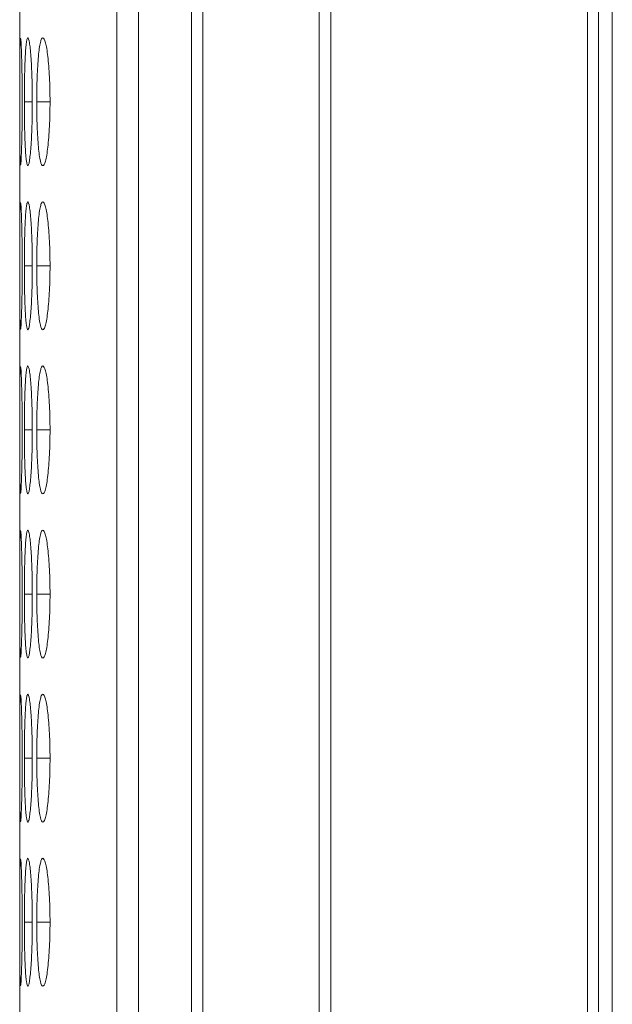
# Model space of a CAD drawing. Units: millimetres. Extents: x 482 to 21998, y 152 to 12871.
# Drawn here: x 7371 to 7385, y 1641 to 1664 of the extents above; entities that cross this region are included whole.
import ezdxf

# ---------------------------------------------------------------- set-up
doc = ezdxf.new("R2010")
doc.units = ezdxf.units.MM
doc.layers.add('Flowair', color=1, linetype='Continuous')

# ---------------------------------------------------------------- blocks, each defined once
blk = doc.blocks.new('elisc200')
at = {"layer": 'Flowair', "linetype": 'Continuous', "lineweight": 15}
for p, q in [((-840.344, -8006.834), (1157.656, -8006.834)), ((149.156, -8007.489), (-840.843, -8007.489)), ((-840.843, -8008.003), (149.156, -8008.003)), ((149.156, -8020.049), (-840.843, -8020.049)), ((-840.843, -8020.592), (149.156, -8020.592)), ((149.156, -8026.046), (-840.843, -8026.046)), ((-840.843, -8026.584), (149.156, -8026.584)), ((-840.843, -8029.064), (149.156, -8029.064)), ((-840.843, -8030.091), (149.156, -8030.091)), ((-24.393, -8033.22), (-24.393, -8033.845)), ((-16.693, -8033.22), (-16.693, -8033.845)), ((-8.993, -8033.22), (-8.993, -8033.845)), ((-1.293, -8033.22), (-1.293, -8033.845)), ((6.407, -8033.22), (6.407, -8033.845)), ((14.107, -8033.22), (14.107, -8033.845)), ((-24.393, -8034.053), (-24.393, -8034.424)), ((-16.693, -8034.053), (-16.693, -8034.424)), ((-8.993, -8034.053), (-8.993, -8034.424)), ((-1.293, -8034.053), (-1.293, -8034.424)), ((6.407, -8034.053), (6.407, -8034.424)), ((14.107, -8034.053), (14.107, -8034.424)), ((-159.678, -8034.643), (149.156, -8034.643))]:
    blk.add_line(p, q, dxfattribs=at)
for points, knots in [([(-24.394, -8033.22), (-24.592, -8033.221), (-24.788, -8033.223), (-25.172, -8033.231), (-25.363, -8033.238), (-25.728, -8033.256), (-25.899, -8033.267), (-26.223, -8033.292), (-26.377, -8033.307), (-26.653, -8033.339), (-26.775, -8033.357), (-26.992, -8033.394), (-27.085, -8033.413), (-27.308, -8033.473), (-27.39, -8033.515), (-27.396, -8033.576), (-27.378, -8033.596), (-27.305, -8033.635), (-27.25, -8033.654), (-27.099, -8033.69), (-27.003, -8033.707), (-26.781, -8033.738), (-26.656, -8033.752), (-26.375, -8033.778), (-26.223, -8033.79), (-25.9, -8033.81), (-25.727, -8033.819), (-25.362, -8033.833), (-25.175, -8033.838), (-24.79, -8033.844), (-24.592, -8033.845), (-24.393, -8033.845)], [0, 0, 0, 0, 0.0625, 0.0625, 0.125, 0.125, 0.1875, 0.1875, 0.25, 0.25, 0.3125, 0.3125, 0.375, 0.375, 0.5, 0.5, 0.5625, 0.5625, 0.625, 0.625, 0.6875, 0.6875, 0.75, 0.75, 0.8125, 0.8125, 0.875, 0.875, 0.9375, 0.9375, 1, 1, 1, 1]), ([(-24.393, -8033.845), (-24.195, -8033.845), (-23.999, -8033.844), (-23.614, -8033.837), (-23.423, -8033.832), (-23.059, -8033.819), (-22.887, -8033.81), (-22.564, -8033.79), (-22.411, -8033.778), (-22.132, -8033.752), (-22.006, -8033.738), (-21.782, -8033.707), (-21.688, -8033.69), (-21.465, -8033.637), (-21.394, -8033.596), (-21.394, -8033.535), (-21.411, -8033.514), (-21.481, -8033.473), (-21.535, -8033.453), (-21.686, -8033.413), (-21.783, -8033.394), (-22.004, -8033.357), (-22.129, -8033.34), (-22.548, -8033.291), (-22.875, -8033.265), (-23.423, -8033.238), (-23.611, -8033.232), (-23.997, -8033.223), (-24.195, -8033.221), (-24.394, -8033.22)], [0, 0, 0, 0, 0.0625, 0.0625, 0.125, 0.125, 0.1875, 0.1875, 0.25, 0.25, 0.3125, 0.3125, 0.375, 0.375, 0.5, 0.5, 0.5625, 0.5625, 0.625, 0.625, 0.6875, 0.6875, 0.75, 0.75, 0.875, 0.875, 0.9375, 0.9375, 1, 1, 1, 1]), ([(-16.694, -8033.22), (-16.892, -8033.221), (-17.088, -8033.223), (-17.472, -8033.231), (-17.663, -8033.238), (-18.028, -8033.256), (-18.199, -8033.267), (-18.523, -8033.292), (-18.677, -8033.307), (-18.953, -8033.339), (-19.075, -8033.357), (-19.292, -8033.394), (-19.385, -8033.413), (-19.608, -8033.473), (-19.69, -8033.515), (-19.696, -8033.576), (-19.678, -8033.596), (-19.605, -8033.635), (-19.55, -8033.654), (-19.399, -8033.69), (-19.303, -8033.707), (-19.081, -8033.738), (-18.956, -8033.752), (-18.675, -8033.778), (-18.523, -8033.79), (-18.2, -8033.81), (-18.027, -8033.819), (-17.662, -8033.833), (-17.475, -8033.838), (-17.09, -8033.844), (-16.892, -8033.845), (-16.693, -8033.845)], [0, 0, 0, 0, 0.0625, 0.0625, 0.125, 0.125, 0.1875, 0.1875, 0.25, 0.25, 0.3125, 0.3125, 0.375, 0.375, 0.5, 0.5, 0.5625, 0.5625, 0.625, 0.625, 0.6875, 0.6875, 0.75, 0.75, 0.8125, 0.8125, 0.875, 0.875, 0.9375, 0.9375, 1, 1, 1, 1]), ([(-16.693, -8033.845), (-16.495, -8033.845), (-16.299, -8033.844), (-15.914, -8033.837), (-15.723, -8033.832), (-15.359, -8033.819), (-15.187, -8033.81), (-14.864, -8033.79), (-14.711, -8033.778), (-14.432, -8033.752), (-14.306, -8033.738), (-14.082, -8033.707), (-13.988, -8033.69), (-13.765, -8033.637), (-13.694, -8033.596), (-13.694, -8033.535), (-13.711, -8033.514), (-13.781, -8033.473), (-13.835, -8033.453), (-13.986, -8033.413), (-14.083, -8033.394), (-14.304, -8033.357), (-14.429, -8033.34), (-14.848, -8033.291), (-15.175, -8033.265), (-15.723, -8033.238), (-15.911, -8033.232), (-16.297, -8033.223), (-16.495, -8033.221), (-16.694, -8033.22)], [0, 0, 0, 0, 0.0625, 0.0625, 0.125, 0.125, 0.1875, 0.1875, 0.25, 0.25, 0.3125, 0.3125, 0.375, 0.375, 0.5, 0.5, 0.5625, 0.5625, 0.625, 0.625, 0.6875, 0.6875, 0.75, 0.75, 0.875, 0.875, 0.9375, 0.9375, 1, 1, 1, 1]), ([(-8.994, -8033.22), (-9.192, -8033.221), (-9.388, -8033.223), (-9.772, -8033.231), (-9.963, -8033.238), (-10.328, -8033.256), (-10.499, -8033.267), (-10.823, -8033.292), (-10.977, -8033.307), (-11.253, -8033.339), (-11.375, -8033.357), (-11.592, -8033.394), (-11.685, -8033.413), (-11.908, -8033.473), (-11.99, -8033.515), (-11.996, -8033.576), (-11.978, -8033.596), (-11.905, -8033.635), (-11.85, -8033.654), (-11.699, -8033.69), (-11.603, -8033.707), (-11.381, -8033.738), (-11.256, -8033.752), (-10.975, -8033.778), (-10.823, -8033.79), (-10.5, -8033.81), (-10.327, -8033.819), (-9.962, -8033.833), (-9.775, -8033.838), (-9.39, -8033.844), (-9.192, -8033.845), (-8.993, -8033.845)], [0, 0, 0, 0, 0.0625, 0.0625, 0.125, 0.125, 0.1875, 0.1875, 0.25, 0.25, 0.3125, 0.3125, 0.375, 0.375, 0.5, 0.5, 0.5625, 0.5625, 0.625, 0.625, 0.6875, 0.6875, 0.75, 0.75, 0.8125, 0.8125, 0.875, 0.875, 0.9375, 0.9375, 1, 1, 1, 1]), ([(-8.993, -8033.845), (-8.795, -8033.845), (-8.599, -8033.844), (-8.214, -8033.837), (-8.023, -8033.832), (-7.659, -8033.819), (-7.487, -8033.81), (-7.164, -8033.79), (-7.011, -8033.778), (-6.732, -8033.752), (-6.606, -8033.738), (-6.382, -8033.707), (-6.288, -8033.69), (-6.065, -8033.637), (-5.994, -8033.596), (-5.994, -8033.535), (-6.011, -8033.514), (-6.081, -8033.473), (-6.135, -8033.453), (-6.286, -8033.413), (-6.383, -8033.394), (-6.604, -8033.357), (-6.729, -8033.34), (-7.148, -8033.291), (-7.475, -8033.265), (-8.023, -8033.238), (-8.211, -8033.232), (-8.597, -8033.223), (-8.795, -8033.221), (-8.994, -8033.22)], [0, 0, 0, 0, 0.0625, 0.0625, 0.125, 0.125, 0.1875, 0.1875, 0.25, 0.25, 0.3125, 0.3125, 0.375, 0.375, 0.5, 0.5, 0.5625, 0.5625, 0.625, 0.625, 0.6875, 0.6875, 0.75, 0.75, 0.875, 0.875, 0.9375, 0.9375, 1, 1, 1, 1]), ([(-1.294, -8033.22), (-1.492, -8033.221), (-1.688, -8033.223), (-2.072, -8033.231), (-2.263, -8033.238), (-2.628, -8033.256), (-2.799, -8033.267), (-3.123, -8033.292), (-3.277, -8033.307), (-3.553, -8033.339), (-3.675, -8033.357), (-3.892, -8033.394), (-3.985, -8033.413), (-4.208, -8033.473), (-4.29, -8033.515), (-4.296, -8033.576), (-4.278, -8033.596), (-4.205, -8033.635), (-4.15, -8033.654), (-3.999, -8033.69), (-3.903, -8033.707), (-3.681, -8033.738), (-3.556, -8033.752), (-3.275, -8033.778), (-3.123, -8033.79), (-2.8, -8033.81), (-2.627, -8033.819), (-2.262, -8033.833), (-2.075, -8033.838), (-1.69, -8033.844), (-1.492, -8033.845), (-1.293, -8033.845)], [0, 0, 0, 0, 0.0625, 0.0625, 0.125, 0.125, 0.1875, 0.1875, 0.25, 0.25, 0.3125, 0.3125, 0.375, 0.375, 0.5, 0.5, 0.5625, 0.5625, 0.625, 0.625, 0.6875, 0.6875, 0.75, 0.75, 0.8125, 0.8125, 0.875, 0.875, 0.9375, 0.9375, 1, 1, 1, 1]), ([(-1.293, -8033.845), (-1.095, -8033.845), (-0.899, -8033.844), (-0.514, -8033.837), (-0.323, -8033.832), (0.041, -8033.819), (0.213, -8033.81), (0.536, -8033.79), (0.689, -8033.778), (0.968, -8033.752), (1.094, -8033.738), (1.318, -8033.707), (1.412, -8033.69), (1.635, -8033.637), (1.706, -8033.596), (1.706, -8033.535), (1.689, -8033.514), (1.619, -8033.473), (1.565, -8033.453), (1.414, -8033.413), (1.317, -8033.394), (1.096, -8033.357), (0.971, -8033.34), (0.552, -8033.291), (0.225, -8033.265), (-0.323, -8033.238), (-0.511, -8033.232), (-0.897, -8033.223), (-1.095, -8033.221), (-1.294, -8033.22)], [0, 0, 0, 0, 0.0625, 0.0625, 0.125, 0.125, 0.1875, 0.1875, 0.25, 0.25, 0.3125, 0.3125, 0.375, 0.375, 0.5, 0.5, 0.5625, 0.5625, 0.625, 0.625, 0.6875, 0.6875, 0.75, 0.75, 0.875, 0.875, 0.9375, 0.9375, 1, 1, 1, 1]), ([(6.406, -8033.22), (6.208, -8033.221), (6.012, -8033.223), (5.628, -8033.231), (5.437, -8033.238), (5.072, -8033.256), (4.901, -8033.267), (4.577, -8033.292), (4.423, -8033.307), (4.147, -8033.339), (4.025, -8033.357), (3.808, -8033.394), (3.715, -8033.413), (3.492, -8033.473), (3.41, -8033.515), (3.404, -8033.576), (3.422, -8033.596), (3.495, -8033.635), (3.55, -8033.654), (3.701, -8033.69), (3.797, -8033.707), (4.019, -8033.738), (4.144, -8033.752), (4.425, -8033.778), (4.577, -8033.79), (4.9, -8033.81), (5.073, -8033.819), (5.438, -8033.833), (5.625, -8033.838), (6.01, -8033.844), (6.208, -8033.845), (6.407, -8033.845)], [0, 0, 0, 0, 0.0625, 0.0625, 0.125, 0.125, 0.1875, 0.1875, 0.25, 0.25, 0.3125, 0.3125, 0.375, 0.375, 0.5, 0.5, 0.5625, 0.5625, 0.625, 0.625, 0.6875, 0.6875, 0.75, 0.75, 0.8125, 0.8125, 0.875, 0.875, 0.9375, 0.9375, 1, 1, 1, 1]), ([(6.407, -8033.845), (6.605, -8033.845), (6.801, -8033.844), (7.186, -8033.837), (7.377, -8033.832), (7.741, -8033.819), (7.913, -8033.81), (8.236, -8033.79), (8.389, -8033.778), (8.668, -8033.752), (8.794, -8033.738), (9.018, -8033.707), (9.112, -8033.69), (9.335, -8033.637), (9.406, -8033.596), (9.406, -8033.535), (9.389, -8033.514), (9.319, -8033.473), (9.265, -8033.453), (9.114, -8033.413), (9.017, -8033.394), (8.796, -8033.357), (8.671, -8033.34), (8.252, -8033.291), (7.925, -8033.265), (7.377, -8033.238), (7.189, -8033.232), (6.803, -8033.223), (6.605, -8033.221), (6.406, -8033.22)], [0, 0, 0, 0, 0.0625, 0.0625, 0.125, 0.125, 0.1875, 0.1875, 0.25, 0.25, 0.3125, 0.3125, 0.375, 0.375, 0.5, 0.5, 0.5625, 0.5625, 0.625, 0.625, 0.6875, 0.6875, 0.75, 0.75, 0.875, 0.875, 0.9375, 0.9375, 1, 1, 1, 1]), ([(14.106, -8033.22), (13.908, -8033.221), (13.712, -8033.223), (13.328, -8033.231), (13.137, -8033.238), (12.772, -8033.256), (12.601, -8033.267), (12.277, -8033.292), (12.123, -8033.307), (11.847, -8033.339), (11.725, -8033.357), (11.508, -8033.394), (11.415, -8033.413), (11.192, -8033.473), (11.11, -8033.515), (11.104, -8033.576), (11.122, -8033.596), (11.195, -8033.635), (11.25, -8033.654), (11.401, -8033.69), (11.497, -8033.707), (11.719, -8033.738), (11.844, -8033.752), (12.125, -8033.778), (12.277, -8033.79), (12.6, -8033.81), (12.773, -8033.819), (13.138, -8033.833), (13.325, -8033.838), (13.71, -8033.844), (13.908, -8033.845), (14.107, -8033.845)], [0, 0, 0, 0, 0.0625, 0.0625, 0.125, 0.125, 0.1875, 0.1875, 0.25, 0.25, 0.3125, 0.3125, 0.375, 0.375, 0.5, 0.5, 0.5625, 0.5625, 0.625, 0.625, 0.6875, 0.6875, 0.75, 0.75, 0.8125, 0.8125, 0.875, 0.875, 0.9375, 0.9375, 1, 1, 1, 1]), ([(14.107, -8033.845), (14.305, -8033.845), (14.501, -8033.844), (14.886, -8033.837), (15.077, -8033.832), (15.441, -8033.819), (15.613, -8033.81), (15.936, -8033.79), (16.089, -8033.778), (16.368, -8033.752), (16.494, -8033.738), (16.718, -8033.707), (16.812, -8033.69), (17.035, -8033.637), (17.106, -8033.596), (17.106, -8033.535), (17.089, -8033.514), (17.019, -8033.473), (16.965, -8033.453), (16.814, -8033.413), (16.717, -8033.394), (16.496, -8033.357), (16.371, -8033.34), (15.952, -8033.291), (15.625, -8033.265), (15.077, -8033.238), (14.889, -8033.232), (14.503, -8033.223), (14.305, -8033.221), (14.106, -8033.22)], [0, 0, 0, 0, 0.0625, 0.0625, 0.125, 0.125, 0.1875, 0.1875, 0.25, 0.25, 0.3125, 0.3125, 0.375, 0.375, 0.5, 0.5, 0.5625, 0.5625, 0.625, 0.625, 0.6875, 0.6875, 0.75, 0.75, 0.875, 0.875, 0.9375, 0.9375, 1, 1, 1, 1]), ([(-24.394, -8034.053), (-24.592, -8034.053), (-24.788, -8034.054), (-25.172, -8034.06), (-25.363, -8034.064), (-25.728, -8034.075), (-25.899, -8034.083), (-26.223, -8034.099), (-26.377, -8034.108), (-26.653, -8034.129), (-26.775, -8034.139), (-26.992, -8034.163), (-27.085, -8034.175), (-27.308, -8034.211), (-27.39, -8034.237), (-27.396, -8034.273), (-27.378, -8034.285), (-27.305, -8034.308), (-27.25, -8034.318), (-27.099, -8034.339), (-27.003, -8034.348), (-26.781, -8034.366), (-26.656, -8034.374), (-26.375, -8034.388), (-26.223, -8034.394), (-25.9, -8034.405), (-25.727, -8034.41), (-25.362, -8034.417), (-25.175, -8034.42), (-24.79, -8034.423), (-24.592, -8034.424), (-24.393, -8034.424)], [0, 0, 0, 0, 0.0625, 0.0625, 0.125, 0.125, 0.1875, 0.1875, 0.25, 0.25, 0.3125, 0.3125, 0.375, 0.375, 0.5, 0.5, 0.5625, 0.5625, 0.625, 0.625, 0.6875, 0.6875, 0.75, 0.75, 0.8125, 0.8125, 0.875, 0.875, 0.9375, 0.9375, 1, 1, 1, 1]), ([(-24.393, -8034.424), (-24.195, -8034.424), (-23.999, -8034.423), (-23.614, -8034.42), (-23.423, -8034.417), (-23.059, -8034.41), (-22.887, -8034.405), (-22.564, -8034.394), (-22.411, -8034.388), (-22.132, -8034.374), (-22.006, -8034.366), (-21.782, -8034.348), (-21.688, -8034.339), (-21.465, -8034.308), (-21.394, -8034.285), (-21.394, -8034.249), (-21.411, -8034.236), (-21.481, -8034.211), (-21.535, -8034.199), (-21.686, -8034.175), (-21.783, -8034.163), (-22.004, -8034.14), (-22.129, -8034.129), (-22.548, -8034.098), (-22.875, -8034.082), (-23.423, -8034.064), (-23.611, -8034.06), (-23.997, -8034.054), (-24.195, -8034.053), (-24.394, -8034.053)], [0, 0, 0, 0, 0.0625, 0.0625, 0.125, 0.125, 0.1875, 0.1875, 0.25, 0.25, 0.3125, 0.3125, 0.375, 0.375, 0.5, 0.5, 0.5625, 0.5625, 0.625, 0.625, 0.6875, 0.6875, 0.75, 0.75, 0.875, 0.875, 0.9375, 0.9375, 1, 1, 1, 1]), ([(-16.694, -8034.053), (-16.892, -8034.053), (-17.088, -8034.054), (-17.472, -8034.06), (-17.663, -8034.064), (-18.028, -8034.075), (-18.199, -8034.083), (-18.523, -8034.099), (-18.677, -8034.108), (-18.953, -8034.129), (-19.075, -8034.139), (-19.292, -8034.163), (-19.385, -8034.175), (-19.608, -8034.211), (-19.69, -8034.237), (-19.696, -8034.273), (-19.678, -8034.285), (-19.605, -8034.308), (-19.55, -8034.318), (-19.399, -8034.339), (-19.303, -8034.348), (-19.081, -8034.366), (-18.956, -8034.374), (-18.675, -8034.388), (-18.523, -8034.394), (-18.2, -8034.405), (-18.027, -8034.41), (-17.662, -8034.417), (-17.475, -8034.42), (-17.09, -8034.423), (-16.892, -8034.424), (-16.693, -8034.424)], [0, 0, 0, 0, 0.0625, 0.0625, 0.125, 0.125, 0.1875, 0.1875, 0.25, 0.25, 0.3125, 0.3125, 0.375, 0.375, 0.5, 0.5, 0.5625, 0.5625, 0.625, 0.625, 0.6875, 0.6875, 0.75, 0.75, 0.8125, 0.8125, 0.875, 0.875, 0.9375, 0.9375, 1, 1, 1, 1]), ([(-16.693, -8034.424), (-16.495, -8034.424), (-16.299, -8034.423), (-15.914, -8034.42), (-15.723, -8034.417), (-15.359, -8034.41), (-15.187, -8034.405), (-14.864, -8034.394), (-14.711, -8034.388), (-14.432, -8034.374), (-14.306, -8034.366), (-14.082, -8034.348), (-13.988, -8034.339), (-13.765, -8034.308), (-13.694, -8034.285), (-13.694, -8034.249), (-13.711, -8034.236), (-13.781, -8034.211), (-13.835, -8034.199), (-13.986, -8034.175), (-14.083, -8034.163), (-14.304, -8034.14), (-14.429, -8034.129), (-14.848, -8034.098), (-15.175, -8034.082), (-15.723, -8034.064), (-15.911, -8034.06), (-16.297, -8034.054), (-16.495, -8034.053), (-16.694, -8034.053)], [0, 0, 0, 0, 0.0625, 0.0625, 0.125, 0.125, 0.1875, 0.1875, 0.25, 0.25, 0.3125, 0.3125, 0.375, 0.375, 0.5, 0.5, 0.5625, 0.5625, 0.625, 0.625, 0.6875, 0.6875, 0.75, 0.75, 0.875, 0.875, 0.9375, 0.9375, 1, 1, 1, 1]), ([(-8.994, -8034.053), (-9.192, -8034.053), (-9.388, -8034.054), (-9.772, -8034.06), (-9.963, -8034.064), (-10.328, -8034.075), (-10.499, -8034.083), (-10.823, -8034.099), (-10.977, -8034.108), (-11.253, -8034.129), (-11.375, -8034.139), (-11.592, -8034.163), (-11.685, -8034.175), (-11.908, -8034.211), (-11.99, -8034.237), (-11.996, -8034.273), (-11.978, -8034.285), (-11.905, -8034.308), (-11.85, -8034.318), (-11.699, -8034.339), (-11.603, -8034.348), (-11.381, -8034.366), (-11.256, -8034.374), (-10.975, -8034.388), (-10.823, -8034.394), (-10.5, -8034.405), (-10.327, -8034.41), (-9.962, -8034.417), (-9.775, -8034.42), (-9.39, -8034.423), (-9.192, -8034.424), (-8.993, -8034.424)], [0, 0, 0, 0, 0.0625, 0.0625, 0.125, 0.125, 0.1875, 0.1875, 0.25, 0.25, 0.3125, 0.3125, 0.375, 0.375, 0.5, 0.5, 0.5625, 0.5625, 0.625, 0.625, 0.6875, 0.6875, 0.75, 0.75, 0.8125, 0.8125, 0.875, 0.875, 0.9375, 0.9375, 1, 1, 1, 1]), ([(-8.993, -8034.424), (-8.795, -8034.424), (-8.599, -8034.423), (-8.214, -8034.42), (-8.023, -8034.417), (-7.659, -8034.41), (-7.487, -8034.405), (-7.164, -8034.394), (-7.011, -8034.388), (-6.732, -8034.374), (-6.606, -8034.366), (-6.382, -8034.348), (-6.288, -8034.339), (-6.065, -8034.308), (-5.994, -8034.285), (-5.994, -8034.249), (-6.011, -8034.236), (-6.081, -8034.211), (-6.135, -8034.199), (-6.286, -8034.175), (-6.383, -8034.163), (-6.604, -8034.14), (-6.729, -8034.129), (-7.148, -8034.098), (-7.475, -8034.082), (-8.023, -8034.064), (-8.211, -8034.06), (-8.597, -8034.054), (-8.795, -8034.053), (-8.994, -8034.053)], [0, 0, 0, 0, 0.0625, 0.0625, 0.125, 0.125, 0.1875, 0.1875, 0.25, 0.25, 0.3125, 0.3125, 0.375, 0.375, 0.5, 0.5, 0.5625, 0.5625, 0.625, 0.625, 0.6875, 0.6875, 0.75, 0.75, 0.875, 0.875, 0.9375, 0.9375, 1, 1, 1, 1]), ([(-1.294, -8034.053), (-1.492, -8034.053), (-1.688, -8034.054), (-2.072, -8034.06), (-2.263, -8034.064), (-2.628, -8034.075), (-2.799, -8034.083), (-3.123, -8034.099), (-3.277, -8034.108), (-3.553, -8034.129), (-3.675, -8034.139), (-3.892, -8034.163), (-3.985, -8034.175), (-4.208, -8034.211), (-4.29, -8034.237), (-4.296, -8034.273), (-4.278, -8034.285), (-4.205, -8034.308), (-4.15, -8034.318), (-3.999, -8034.339), (-3.903, -8034.348), (-3.681, -8034.366), (-3.556, -8034.374), (-3.275, -8034.388), (-3.123, -8034.394), (-2.8, -8034.405), (-2.627, -8034.41), (-2.262, -8034.417), (-2.075, -8034.42), (-1.69, -8034.423), (-1.492, -8034.424), (-1.293, -8034.424)], [0, 0, 0, 0, 0.0625, 0.0625, 0.125, 0.125, 0.1875, 0.1875, 0.25, 0.25, 0.3125, 0.3125, 0.375, 0.375, 0.5, 0.5, 0.5625, 0.5625, 0.625, 0.625, 0.6875, 0.6875, 0.75, 0.75, 0.8125, 0.8125, 0.875, 0.875, 0.9375, 0.9375, 1, 1, 1, 1]), ([(-1.293, -8034.424), (-1.095, -8034.424), (-0.899, -8034.423), (-0.514, -8034.42), (-0.323, -8034.417), (0.041, -8034.41), (0.213, -8034.405), (0.536, -8034.394), (0.689, -8034.388), (0.968, -8034.374), (1.094, -8034.366), (1.318, -8034.348), (1.412, -8034.339), (1.635, -8034.308), (1.706, -8034.285), (1.706, -8034.249), (1.689, -8034.236), (1.619, -8034.211), (1.565, -8034.199), (1.414, -8034.175), (1.317, -8034.163), (1.096, -8034.14), (0.971, -8034.129), (0.552, -8034.098), (0.225, -8034.082), (-0.323, -8034.064), (-0.511, -8034.06), (-0.897, -8034.054), (-1.095, -8034.053), (-1.294, -8034.053)], [0, 0, 0, 0, 0.0625, 0.0625, 0.125, 0.125, 0.1875, 0.1875, 0.25, 0.25, 0.3125, 0.3125, 0.375, 0.375, 0.5, 0.5, 0.5625, 0.5625, 0.625, 0.625, 0.6875, 0.6875, 0.75, 0.75, 0.875, 0.875, 0.9375, 0.9375, 1, 1, 1, 1]), ([(6.406, -8034.053), (6.208, -8034.053), (6.012, -8034.054), (5.628, -8034.06), (5.437, -8034.064), (5.072, -8034.075), (4.901, -8034.083), (4.577, -8034.099), (4.423, -8034.108), (4.147, -8034.129), (4.025, -8034.139), (3.808, -8034.163), (3.715, -8034.175), (3.492, -8034.211), (3.41, -8034.237), (3.404, -8034.273), (3.422, -8034.285), (3.495, -8034.308), (3.55, -8034.318), (3.701, -8034.339), (3.797, -8034.348), (4.019, -8034.366), (4.144, -8034.374), (4.425, -8034.388), (4.577, -8034.394), (4.9, -8034.405), (5.073, -8034.41), (5.438, -8034.417), (5.625, -8034.42), (6.01, -8034.423), (6.208, -8034.424), (6.407, -8034.424)], [0, 0, 0, 0, 0.0625, 0.0625, 0.125, 0.125, 0.1875, 0.1875, 0.25, 0.25, 0.3125, 0.3125, 0.375, 0.375, 0.5, 0.5, 0.5625, 0.5625, 0.625, 0.625, 0.6875, 0.6875, 0.75, 0.75, 0.8125, 0.8125, 0.875, 0.875, 0.9375, 0.9375, 1, 1, 1, 1]), ([(6.407, -8034.424), (6.605, -8034.424), (6.801, -8034.423), (7.186, -8034.42), (7.377, -8034.417), (7.741, -8034.41), (7.913, -8034.405), (8.236, -8034.394), (8.389, -8034.388), (8.668, -8034.374), (8.794, -8034.366), (9.018, -8034.348), (9.112, -8034.339), (9.335, -8034.308), (9.406, -8034.285), (9.406, -8034.249), (9.389, -8034.236), (9.319, -8034.211), (9.265, -8034.199), (9.114, -8034.175), (9.017, -8034.163), (8.796, -8034.14), (8.671, -8034.129), (8.252, -8034.098), (7.925, -8034.082), (7.377, -8034.064), (7.189, -8034.06), (6.803, -8034.054), (6.605, -8034.053), (6.406, -8034.053)], [0, 0, 0, 0, 0.0625, 0.0625, 0.125, 0.125, 0.1875, 0.1875, 0.25, 0.25, 0.3125, 0.3125, 0.375, 0.375, 0.5, 0.5, 0.5625, 0.5625, 0.625, 0.625, 0.6875, 0.6875, 0.75, 0.75, 0.875, 0.875, 0.9375, 0.9375, 1, 1, 1, 1]), ([(14.106, -8034.053), (13.908, -8034.053), (13.712, -8034.054), (13.328, -8034.06), (13.137, -8034.064), (12.772, -8034.075), (12.601, -8034.083), (12.277, -8034.099), (12.123, -8034.108), (11.847, -8034.129), (11.725, -8034.139), (11.508, -8034.163), (11.415, -8034.175), (11.192, -8034.211), (11.11, -8034.237), (11.104, -8034.273), (11.122, -8034.285), (11.195, -8034.308), (11.25, -8034.318), (11.401, -8034.339), (11.497, -8034.348), (11.719, -8034.366), (11.844, -8034.374), (12.125, -8034.388), (12.277, -8034.394), (12.6, -8034.405), (12.773, -8034.41), (13.138, -8034.417), (13.325, -8034.42), (13.71, -8034.423), (13.908, -8034.424), (14.107, -8034.424)], [0, 0, 0, 0, 0.0625, 0.0625, 0.125, 0.125, 0.1875, 0.1875, 0.25, 0.25, 0.3125, 0.3125, 0.375, 0.375, 0.5, 0.5, 0.5625, 0.5625, 0.625, 0.625, 0.6875, 0.6875, 0.75, 0.75, 0.8125, 0.8125, 0.875, 0.875, 0.9375, 0.9375, 1, 1, 1, 1]), ([(14.107, -8034.424), (14.305, -8034.424), (14.501, -8034.423), (14.886, -8034.42), (15.077, -8034.417), (15.441, -8034.41), (15.613, -8034.405), (15.936, -8034.394), (16.089, -8034.388), (16.368, -8034.374), (16.494, -8034.366), (16.718, -8034.348), (16.812, -8034.339), (17.035, -8034.308), (17.106, -8034.285), (17.106, -8034.249), (17.089, -8034.236), (17.019, -8034.211), (16.965, -8034.199), (16.814, -8034.175), (16.717, -8034.163), (16.496, -8034.14), (16.371, -8034.129), (15.952, -8034.098), (15.625, -8034.082), (15.077, -8034.064), (14.889, -8034.06), (14.503, -8034.054), (14.305, -8034.053), (14.106, -8034.053)], [0, 0, 0, 0, 0.0625, 0.0625, 0.125, 0.125, 0.1875, 0.1875, 0.25, 0.25, 0.3125, 0.3125, 0.375, 0.375, 0.5, 0.5, 0.5625, 0.5625, 0.625, 0.625, 0.6875, 0.6875, 0.75, 0.75, 0.875, 0.875, 0.9375, 0.9375, 1, 1, 1, 1]), ([(-27.369, -8034.613), (-27.289, -8034.619), (-27.136, -8034.629), (-26.491, -8034.637), (-25.657, -8034.641), (-24.89, -8034.641), (-24.469, -8034.641), (-24.393, -8034.641)], [0, 0, 0, 0, 0.2391098, 0.4629847, 0.704703, 0.9468255, 1, 1, 1, 1]), ([(-24.394, -8034.525), (-24.747, -8034.526), (-25.444, -8034.529), (-26.342, -8034.547), (-26.992, -8034.569), (-27.361, -8034.591), (-27.354, -8034.602), (-27.351, -8034.606)], [0, 0, 0, 0, 0.222393, 0.439329, 0.64633, 0.860166, 1, 1, 1, 1]), ([(-21.426, -8034.605), (-21.417, -8034.603), (-21.382, -8034.594), (-21.666, -8034.575), (-22.292, -8034.551), (-23.138, -8034.532), (-23.9, -8034.526), (-24.314, -8034.525), (-24.394, -8034.525)], [0, 0, 0, 0, 0.075062, 0.308078, 0.510049, 0.735357, 0.94903, 1, 1, 1, 1]), ([(-24.393, -8034.641), (-24.046, -8034.641), (-23.708, -8034.641), (-23.052, -8034.64), (-22.758, -8034.639), (-22.358, -8034.636), (-22.235, -8034.635), (-22.008, -8034.633), (-21.905, -8034.631), (-21.633, -8034.626), (-21.513, -8034.622), (-21.449, -8034.616)], [0, 0, 0, 0, 0.25, 0.25, 0.5, 0.5, 0.625, 0.625, 0.75, 0.75, 1, 1, 1, 1]), ([(-19.669, -8034.613), (-19.622, -8034.62), (-19.512, -8034.625), (-19.25, -8034.63), (-19.149, -8034.632), (-18.923, -8034.635), (-18.797, -8034.636), (-18.527, -8034.638), (-18.383, -8034.638), (-18.078, -8034.64), (-17.915, -8034.64), (-17.579, -8034.641), (-17.407, -8034.641), (-17.055, -8034.641), (-16.874, -8034.641), (-16.693, -8034.641)], [0, 0, 0, 0, 0.25, 0.25, 0.375, 0.375, 0.5, 0.5, 0.625, 0.625, 0.75, 0.75, 0.875, 0.875, 1, 1, 1, 1]), ([(-16.694, -8034.525), (-17.047, -8034.526), (-17.744, -8034.529), (-18.642, -8034.547), (-19.292, -8034.569), (-19.661, -8034.591), (-19.654, -8034.602), (-19.651, -8034.606)], [0, 0, 0, 0, 0.222393, 0.439329, 0.64633, 0.860166, 1, 1, 1, 1]), ([(-13.726, -8034.605), (-13.717, -8034.603), (-13.682, -8034.594), (-13.966, -8034.575), (-14.592, -8034.551), (-15.438, -8034.532), (-16.2, -8034.526), (-16.614, -8034.525), (-16.694, -8034.525)], [0, 0, 0, 0, 0.075062, 0.308076, 0.510047, 0.735354, 0.94903, 1, 1, 1, 1]), ([(-16.693, -8034.641), (-16.346, -8034.641), (-16.008, -8034.641), (-15.352, -8034.64), (-15.058, -8034.639), (-14.658, -8034.636), (-14.535, -8034.635), (-14.308, -8034.633), (-14.205, -8034.631), (-13.933, -8034.626), (-13.813, -8034.622), (-13.749, -8034.616)], [0, 0, 0, 0, 0.25, 0.25, 0.5, 0.5, 0.625, 0.625, 0.75, 0.75, 1, 1, 1, 1]), ([(-11.969, -8034.613), (-11.922, -8034.62), (-11.812, -8034.625), (-11.55, -8034.63), (-11.449, -8034.632), (-11.223, -8034.635), (-11.097, -8034.636), (-10.827, -8034.638), (-10.683, -8034.638), (-10.378, -8034.64), (-10.215, -8034.64), (-9.879, -8034.641), (-9.707, -8034.641), (-9.355, -8034.641), (-9.174, -8034.641), (-8.993, -8034.641)], [0, 0, 0, 0, 0.25, 0.25, 0.375, 0.375, 0.5, 0.5, 0.625, 0.625, 0.75, 0.75, 0.875, 0.875, 1, 1, 1, 1]), ([(-8.994, -8034.525), (-9.347, -8034.526), (-10.044, -8034.529), (-10.942, -8034.547), (-11.592, -8034.569), (-11.961, -8034.591), (-11.954, -8034.602), (-11.951, -8034.606)], [0, 0, 0, 0, 0.222393, 0.439329, 0.64633, 0.860166, 1, 1, 1, 1]), ([(-6.026, -8034.605), (-6.017, -8034.603), (-5.982, -8034.594), (-6.266, -8034.575), (-6.892, -8034.551), (-7.738, -8034.532), (-8.5, -8034.526), (-8.914, -8034.525), (-8.994, -8034.525)], [0, 0, 0, 0, 0.075062, 0.308076, 0.510047, 0.735354, 0.94903, 1, 1, 1, 1]), ([(-8.993, -8034.641), (-8.646, -8034.641), (-8.308, -8034.641), (-7.652, -8034.64), (-7.358, -8034.639), (-6.958, -8034.636), (-6.835, -8034.635), (-6.608, -8034.633), (-6.505, -8034.631), (-6.233, -8034.626), (-6.113, -8034.622), (-6.049, -8034.616)], [0, 0, 0, 0, 0.25, 0.25, 0.5, 0.5, 0.625, 0.625, 0.75, 0.75, 1, 1, 1, 1]), ([(-4.269, -8034.613), (-4.222, -8034.62), (-4.112, -8034.625), (-3.85, -8034.63), (-3.749, -8034.632), (-3.523, -8034.635), (-3.397, -8034.636), (-3.127, -8034.638), (-2.983, -8034.638), (-2.678, -8034.64), (-2.515, -8034.64), (-2.179, -8034.641), (-2.007, -8034.641), (-1.655, -8034.641), (-1.474, -8034.641), (-1.293, -8034.641)], [0, 0, 0, 0, 0.25, 0.25, 0.375, 0.375, 0.5, 0.5, 0.625, 0.625, 0.75, 0.75, 0.875, 0.875, 1, 1, 1, 1]), ([(-1.294, -8034.525), (-1.647, -8034.526), (-2.344, -8034.529), (-3.242, -8034.547), (-3.892, -8034.569), (-4.261, -8034.591), (-4.254, -8034.602), (-4.251, -8034.606)], [0, 0, 0, 0, 0.222393, 0.439331, 0.646331, 0.860167, 1, 1, 1, 1]), ([(1.674, -8034.605), (1.683, -8034.603), (1.718, -8034.594), (1.434, -8034.575), (0.808, -8034.551), (-0.038, -8034.532), (-0.8, -8034.526), (-1.214, -8034.525), (-1.294, -8034.525)], [0, 0, 0, 0, 0.075062, 0.308078, 0.510049, 0.735357, 0.949033, 1, 1, 1, 1]), ([(-1.293, -8034.641), (-0.946, -8034.641), (-0.608, -8034.641), (0.048, -8034.64), (0.342, -8034.639), (0.742, -8034.636), (0.865, -8034.635), (1.092, -8034.633), (1.195, -8034.631), (1.467, -8034.626), (1.587, -8034.622), (1.651, -8034.616)], [0, 0, 0, 0, 0.25, 0.25, 0.5, 0.5, 0.625, 0.625, 0.75, 0.75, 1, 1, 1, 1]), ([(3.431, -8034.613), (3.511, -8034.619), (3.664, -8034.629), (4.309, -8034.637), (5.143, -8034.641), (5.91, -8034.641), (6.331, -8034.641), (6.407, -8034.641)], [0, 0, 0, 0, 0.2391098, 0.4629847, 0.704703, 0.9468255, 1, 1, 1, 1]), ([(6.406, -8034.525), (6.053, -8034.526), (5.356, -8034.529), (4.458, -8034.547), (3.808, -8034.569), (3.439, -8034.591), (3.446, -8034.602), (3.449, -8034.606)], [0, 0, 0, 0, 0.222393, 0.439329, 0.64633, 0.860166, 1, 1, 1, 1]), ([(9.374, -8034.605), (9.383, -8034.603), (9.418, -8034.594), (9.134, -8034.575), (8.508, -8034.551), (7.662, -8034.532), (6.9, -8034.526), (6.486, -8034.525), (6.406, -8034.525)], [0, 0, 0, 0, 0.075062, 0.308078, 0.510049, 0.735357, 0.94903, 1, 1, 1, 1]), ([(6.407, -8034.641), (6.754, -8034.641), (7.092, -8034.641), (7.748, -8034.64), (8.042, -8034.639), (8.442, -8034.636), (8.565, -8034.635), (8.792, -8034.633), (8.895, -8034.631), (9.167, -8034.626), (9.287, -8034.622), (9.351, -8034.616)], [0, 0, 0, 0, 0.25, 0.25, 0.5, 0.5, 0.625, 0.625, 0.75, 0.75, 1, 1, 1, 1]), ([(11.131, -8034.613), (11.178, -8034.62), (11.288, -8034.625), (11.55, -8034.63), (11.651, -8034.632), (11.877, -8034.635), (12.003, -8034.636), (12.273, -8034.638), (12.417, -8034.638), (12.722, -8034.64), (12.885, -8034.64), (13.221, -8034.641), (13.393, -8034.641), (13.745, -8034.641), (13.926, -8034.641), (14.107, -8034.641)], [0, 0, 0, 0, 0.25, 0.25, 0.375, 0.375, 0.5, 0.5, 0.625, 0.625, 0.75, 0.75, 0.875, 0.875, 1, 1, 1, 1]), ([(14.106, -8034.525), (13.753, -8034.526), (13.056, -8034.529), (12.158, -8034.547), (11.508, -8034.569), (11.139, -8034.591), (11.146, -8034.602), (11.149, -8034.606)], [0, 0, 0, 0, 0.222393, 0.439329, 0.64633, 0.860166, 1, 1, 1, 1]), ([(17.074, -8034.605), (17.083, -8034.603), (17.118, -8034.594), (16.834, -8034.575), (16.208, -8034.551), (15.362, -8034.532), (14.6, -8034.526), (14.186, -8034.525), (14.106, -8034.525)], [0, 0, 0, 0, 0.075062, 0.308076, 0.510047, 0.735354, 0.94903, 1, 1, 1, 1]), ([(14.107, -8034.641), (14.454, -8034.641), (14.792, -8034.641), (15.448, -8034.64), (15.742, -8034.639), (16.142, -8034.636), (16.265, -8034.635), (16.492, -8034.633), (16.595, -8034.631), (16.867, -8034.626), (16.987, -8034.622), (17.051, -8034.616)], [0, 0, 0, 0, 0.25, 0.25, 0.5, 0.5, 0.625, 0.625, 0.75, 0.75, 1, 1, 1, 1])]:
    blk.add_open_spline(points, degree=3, knots=knots, dxfattribs=at)

msp = doc.modelspace()

# ---------------------------------------------------------------- block references
at = {"xscale": 0.5, "yscale": 0.5, "zscale": 0.5, "rotation": 270}
msp.add_blockref('elisc200', (11388.749, 1650.358), dxfattribs=at)

doc.saveas('drawing.dxf')
